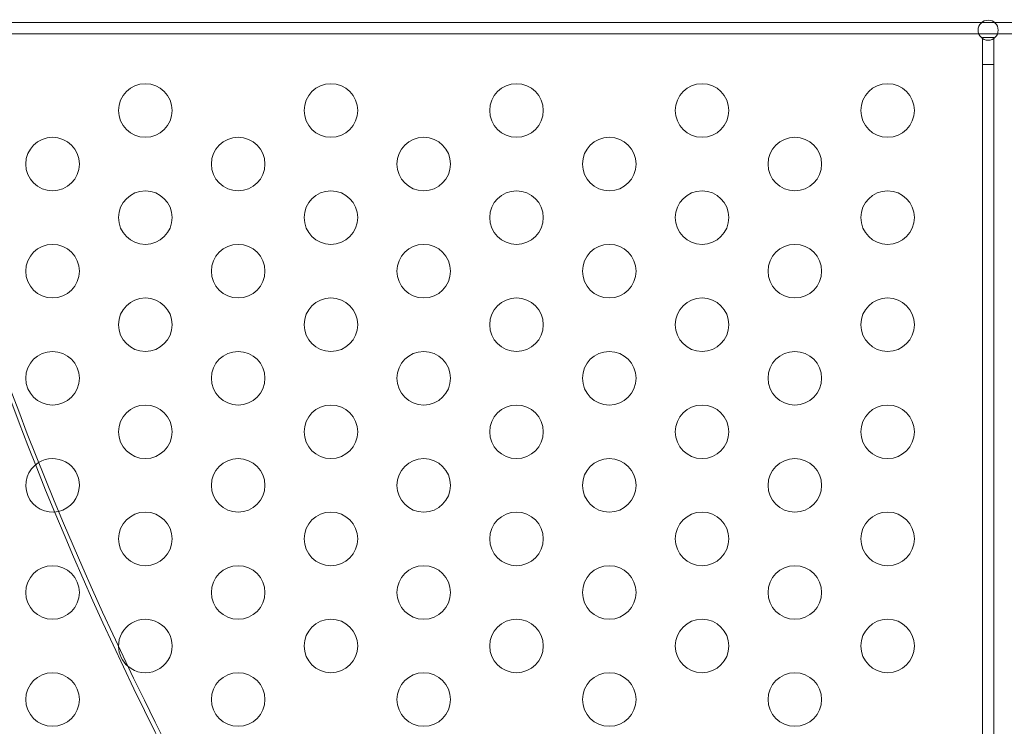
# Model space of a CAD drawing. Extents: x -1621 to 0, y 0 to 1365.
# Drawn here: x -1107 to -1098, y 1085 to 1091 of the extents above; entities that cross this region are included whole.
import ezdxf

# ---------------------------------------------------------------- set-up
doc = ezdxf.new("R2010")
doc.units = 0
doc.header["$MEASUREMENT"] = 0
doc.header["$PDMODE"] = 68
doc.header["$PDSIZE"] = 5
doc.styles.get("Standard").update_dxf_attribs({"font": 'Helvetica LT 57 Condensed_0.ttf'})
doc.dimstyles.new('FEET-METERS', dxfattribs={"dimtxt": 12, "dimasz": 7, "dimexe": 3, "dimexo": 3, "dimgap": 3, "dimtad": 0, "dimdec": 1, "dimzin": 3, "dimdsep": 46, "dimlunit": 4, "dimtxsty": 'Standard', "dimcen": 0.09, "dimadec": 0, "dimazin": 0, "dimtfac": 2, "dimtdec": 1, "dimtofl": 0, "dimtmove": 0, "dimatfit": 3, "dimfxl": 1, "dimfrac": 2, "dimtolj": 1, "dimtzin": 3, "dimarcsym": 0})

# ---------------------------------------------------------------- blocks, each defined once
blk = doc.blocks.new('*D209')
at = {"color": 0, "lineweight": -2, "transparency": 16777216}
for p, q in [((-1371.269, 975.2632), (-1371.269, 1350.3665)), ((-836.3026, 1003.5571), (-836.3026, 1350.3665)), ((-1364.269, 1347.3665), (-1253.3652, 1347.3665)), ((-843.3026, 1347.3665), (-1151.1971, 1347.3665))]:
    blk.add_line(p, q, dxfattribs=at)
at = {"color": 0, "lineweight": 0, "transparency": 16777216}
for points in [[(-1364.269, 1348.5332), (-1364.269, 1346.1998), (-1371.269, 1347.3665)], [(-843.3026, 1348.5332), (-843.3026, 1346.1998), (-836.3026, 1347.3665)]]:
    blk.add_solid(points, dxfattribs=at)
at = {"layer": 'Defpoints', "color": 0, "lineweight": 0, "transparency": 16777216}
for p in [(-1371.269, 1347.3665), (-836.3026, 1000.5571), (-1371.269, 972.2632)]:
    blk.add_point(p, dxfattribs=at)
at = {"color": 0, "lineweight": 0, "transparency": 16777216, "insert": (-1202.2812, 1347.3665), "char_height": 12, "attachment_point": 5}
blk.add_mtext('\\A1;44\'-7" [13.6M]', dxfattribs=at)
blk = doc.blocks.new('*D210')
at = {"color": 0, "lineweight": -2, "transparency": 16777216}
for p, q in [((-1079.4196, 1288.5975), (-1461.4956, 1288.5975)), ((-1458.4956, 1281.5975), (-1458.4956, 1121.618)), ((-1458.4956, 803.6174), (-1458.4956, 1019.4499)), ((-1017.5241, 796.6174), (-1461.4956, 796.6174))]:
    blk.add_line(p, q, dxfattribs=at)
at = {"color": 0, "lineweight": 0, "transparency": 16777216}
for points in [[(-1459.6622, 1281.5975), (-1457.3289, 1281.5975), (-1458.4956, 1288.5975)], [(-1459.6622, 803.6174), (-1457.3289, 803.6174), (-1458.4956, 796.6174)]]:
    blk.add_solid(points, dxfattribs=at)
at = {"layer": 'Defpoints', "color": 0, "lineweight": 0, "transparency": 16777216}
for p in [(-1076.4196, 1288.5975), (-1458.4956, 796.6174), (-1014.5241, 796.6174)]:
    blk.add_point(p, dxfattribs=at)
at = {"color": 0, "lineweight": 0, "transparency": 16777216, "insert": (-1458.4956, 1070.5339), "char_height": 12, "attachment_point": 5, "rotation": 90}
blk.add_mtext('\\A1;41\'-0" [12.5M]', dxfattribs=at)
blk = doc.blocks.new('new block')
at = {"color": 0, "linetype": 'Continuous', "lineweight": 0}
for p, q in [((-1108.6262, 1091.2335), (-1098.1169, 1091.2335)), ((-1098.1169, 1091.2335), (-1097.9945, 1091.2335)), ((-1097.9945, 1091.2335), (-1084.1169, 1091.2335)), ((-1098.1435, 1091.1295), (-1108.6262, 1091.1295)), ((-1097.968, 1091.1295), (-1098.1435, 1091.1295)), ((-1098.0037, 1091.0932), (-1098.1077, 1091.0932)), ((-1098.1077, 1091.0932), (-1098.1077, 1091.0845)), ((-1098.1077, 1091.0845), (-1098.1077, 1090.8432)), ((-1098.0037, 1091.0845), (-1098.0037, 1091.0932)), ((-1098.0037, 1090.8432), (-1098.0037, 1091.0845)), ((-1084.1435, 1091.1295), (-1097.968, 1091.1295)), ((-1098.1077, 1090.8432), (-1098.0037, 1090.8432)), ((-1098.1077, 1090.8432), (-1098.1077, 1080.5932)), ((-1098.0037, 1080.5932), (-1098.0037, 1090.8432))]:
    blk.add_line(p, q, dxfattribs=at)
for centre, radius in [((-1098.0557, 1091.1625), 0.0938), ((-1105.9218, 1090.4125), 0.25), ((-1104.1897, 1090.4125), 0.25), ((-1102.4577, 1090.4125), 0.25), ((-1100.7256, 1090.4125), 0.25), ((-1098.9936, 1090.4125), 0.25), ((-1106.7878, 1089.9125), 0.25), ((-1105.0557, 1089.9125), 0.25), ((-1103.3237, 1089.9125), 0.25), ((-1101.5916, 1089.9125), 0.25), ((-1099.8596, 1089.9125), 0.25), ((-1105.9218, 1089.4125), 0.25), ((-1104.1897, 1089.4125), 0.25), ((-1102.4577, 1089.4125), 0.25), ((-1100.7256, 1089.4125), 0.25), ((-1098.9936, 1089.4125), 0.25), ((-1106.7878, 1088.9125), 0.25), ((-1105.0557, 1088.9125), 0.25), ((-1103.3237, 1088.9125), 0.25), ((-1101.5916, 1088.9125), 0.25), ((-1099.8596, 1088.9125), 0.25), ((-1105.9218, 1088.4125), 0.25), ((-1104.1897, 1088.4125), 0.25), ((-1102.4577, 1088.4125), 0.25), ((-1100.7256, 1088.4125), 0.25), ((-1098.9936, 1088.4125), 0.25), ((-1106.7878, 1087.9125), 0.25), ((-1105.0557, 1087.9125), 0.25), ((-1103.3237, 1087.9125), 0.25), ((-1101.5916, 1087.9125), 0.25), ((-1099.8596, 1087.9125), 0.25), ((-1105.9218, 1087.4125), 0.25), ((-1104.1897, 1087.4125), 0.25), ((-1102.4577, 1087.4125), 0.25), ((-1100.7256, 1087.4125), 0.25), ((-1098.9936, 1087.4125), 0.25), ((-1105.0557, 1086.9125), 0.25), ((-1103.3237, 1086.9125), 0.25), ((-1101.5916, 1086.9125), 0.25), ((-1099.8596, 1086.9125), 0.25), ((-1105.9218, 1086.4125), 0.25), ((-1104.1897, 1086.4125), 0.25), ((-1102.4577, 1086.4125), 0.25), ((-1100.7256, 1086.4125), 0.25), ((-1098.9936, 1086.4125), 0.25), ((-1106.7878, 1085.9125), 0.25), ((-1105.0557, 1085.9125), 0.25), ((-1103.3237, 1085.9125), 0.25), ((-1101.5916, 1085.9125), 0.25), ((-1099.8596, 1085.9125), 0.25), ((-1104.1897, 1085.4125), 0.25), ((-1102.4577, 1085.4125), 0.25), ((-1100.7256, 1085.4125), 0.25), ((-1098.9936, 1085.4125), 0.25), ((-1106.7878, 1084.9125), 0.25), ((-1105.0557, 1084.9125), 0.25), ((-1103.3237, 1084.9125), 0.25), ((-1101.5916, 1084.9125), 0.25), ((-1099.8596, 1084.9125), 0.25)]:
    blk.add_circle(centre, radius, dxfattribs=at)
for centre, start, end in [((-1106.7878, 1086.9125), 121.38972, 282.99035), ((-1106.7878, 1086.9125), 0, 121.38972), ((-1106.7878, 1086.9125), 282.99035, 0), ((-1105.9218, 1085.4125), 0, 181.38098), ((-1105.9218, 1085.4125), 181.38098, 229.35679), ((-1105.9218, 1085.4125), 229.35679, 0)]:
    blk.add_arc(centre, 0.25, start, end, dxfattribs=at)
for centre, start_param in [((-1070.001, 1098.1624), -0.415913), ((-1070.001, 1098.0687), -0.001386)]:
    blk.add_ellipse(centre, major_axis=(-39.0547, 0), ratio=0.866025, start_param=start_param, end_param=0.415913, dxfattribs=at)
blk = doc.blocks.new('b312444')
at = {"lineweight": 0}
blk.add_blockref('new block', (439.7194, 361.1972), dxfattribs=at)

msp = doc.modelspace()

# ---------------------------------------------------------------- block references
at = {"lineweight": 0}
msp.add_blockref('b312444', (-439.7194, -361.1972), dxfattribs=at)

# ---------------------------------------------------------------- dimensions: what is measured, and where the dimension line sits
dim = msp.add_linear_dim(base=(-1371.269, 1347.3665), p1=(-836.3026, 1000.5571), p2=(-1371.269, 972.2632), dimstyle='FEET-METERS', dxfattribs=at)
dim.commit()
dim.dimension.update_dxf_attribs({"geometry": '*D209', "text_midpoint": (-1202.2812, 1347.3665), "dimtype": 160})
dim = msp.add_linear_dim(base=(-1458.4956, 796.6174), p1=(-1076.4196, 1288.5975), p2=(-1014.5241, 796.6174), angle=90, dimstyle='FEET-METERS', dxfattribs=at)
dim.commit()
dim.dimension.update_dxf_attribs({"geometry": '*D210', "text_midpoint": (-1458.4956, 1070.5339), "dimtype": 160})

doc.saveas('drawing.dxf')
